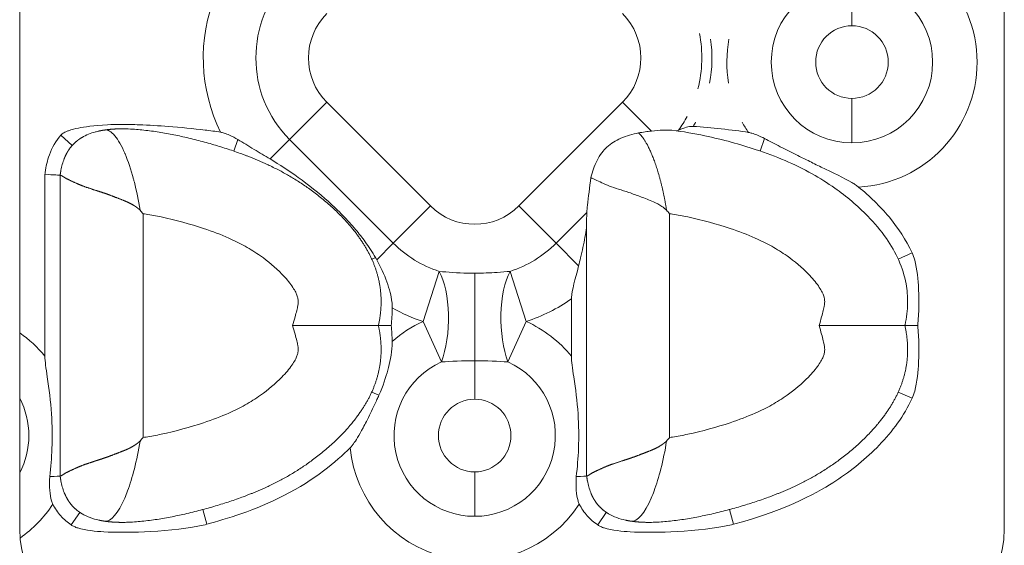
# Model space of a CAD drawing. Units: millimetres. Extents: x 0 to 705, y 0 to 527.
# Drawn here: x 546 to 594, y 255 to 280 of the extents above; entities that cross this region are included whole.
import ezdxf

# ---------------------------------------------------------------- set-up
doc = ezdxf.new("R2010")
doc.units = ezdxf.units.MM
doc.linetypes.add('Ciągła', pattern=[0])
doc.layers.add('Widoczne (ISO)', color=7, linetype='Ciągła', lineweight=50)
doc.layers.add('Widoczne wąskie (ISO)', color=7, linetype='Ciągła', lineweight=35)

msp = doc.modelspace()

# ---------------------------------------------------------------- linework, layer by layer
at = {"layer": 'Widoczne (ISO)', "lineweight": 0}
for p, q in [((546.35, 255.419), (546.35, 300.419)), ((593.85, 300.419), (593.85, 255.419)), ((582.751, 278.969), (582.751, 278.969)), ((590.249, 278.969), (590.249, 278.969)), ((582.725, 276.969), (582.725, 276.969)), ((590.275, 276.969), (590.275, 276.969)), ((583.96, 274.969), (583.96, 274.969)), ((589.04, 274.969), (589.04, 274.969)), ((547.568, 272.51), (547.568, 263.744)), ((548.302, 272.467), (548.302, 272.467)), ((548.302, 272.467), (548.302, 265.219)), ((573.702, 270.416), (573.702, 265.219)), ((572.968, 266.509), (572.968, 263.744)), ((548.302, 265.219), (548.302, 257.971)), ((573.702, 265.219), (573.702, 257.971)), ((548.302, 257.971), (548.302, 257.971)), ((573.702, 257.971), (573.702, 257.971))]:
    msp.add_line(p, q, dxfattribs=at)
for centre, start, end in [((551.35, 255.419), 180, 270), ((588.85, 255.419), 270, 0)]:
    msp.add_arc(centre, 5, start, end, dxfattribs=at)
msp.add_ellipse((575.716, 268.9), major_axis=(-5.77, 6.687), ratio=0.297, start_param=4.712342, end_param=4.737584, dxfattribs=at)
for points, degree, knots in [([(556.042, 274.538), (555.798, 274.58), (555.535, 274.615), (554.737, 274.712), (554.08, 274.772), (553.067, 274.85), (552.58, 274.88), (551.826, 274.909), (551.528, 274.916), (551.016, 274.914), (550.799, 274.909), (549.916, 274.867), (549.46, 274.795), (549.028, 274.707), (548.855, 274.665), (548.661, 274.596), (548.614, 274.577), (548.541, 274.543), (548.513, 274.528), (548.458, 274.496), (548.431, 274.478), (548.383, 274.44), (548.362, 274.42), (548.342, 274.398)], 3, [0.0000056, 0.0000056, 0.0000056, 0.0000056, 0.0744076, 0.0744076, 0.2448111, 0.2448111, 0.3845848, 0.3845848, 0.4741217, 0.4741217, 0.5398434, 0.5398434, 0.7420477, 0.7420477, 0.854064, 0.854064, 0.8889566, 0.8889566, 0.9111071, 0.9111071, 0.9340313, 0.9340313, 0.9545358, 0.9545358, 0.9545358, 0.9545358]), ([(549.356, 274.288), (549.557, 274.407), (549.779, 274.493), (550.06, 274.569), (550.116, 274.583), (550.173, 274.596)], 3, [0, 0, 0, 0, 0.07004487, 0.07004487, 0.08741642, 0.08741642, 0.08741642, 0.08741642]), ([(563.656, 265.219), (563.79, 265.834), (563.838, 266.43), (563.798, 267.006), (563.503, 268.305), (562.796, 269.481), (562.285, 270.105), (560.317, 272.088), (558.077, 273.263), (556.71, 273.697), (553.958, 274.597), (551.378, 274.711), (551.056, 274.71), (550.745, 274.69), (550.45, 274.646)], 5, [-12.051704, -12.051704, -12.051704, -12.051704, -12.051704, -12.051704, -9.166072, -9.166072, -9.166072, -5.327096, -5.327096, -5.327096, 4.440031, 4.440031, 4.440031, 5.865351, 5.865351, 5.865351, 5.865351, 5.865351, 5.865351]), ([(576.825, 274.595), (576.726, 274.584), (576.624, 274.571), (576.419, 274.541), (576.314, 274.524), (576.209, 274.504)], 3, [-0.06807622, -0.06807622, -0.06807622, -0.06807622, -0.034007, -0.034007, -0.00000035, -0.00000035, -0.00000035, -0.00000035]), ([(577.806, 274.633), (577.691, 274.647), (577.544, 274.647), (577.209, 274.632), (577.023, 274.617), (576.825, 274.595)], 3, [-0.1362824, -0.1362824, -0.1362824, -0.1362824, -0.0678136, -0.0678136, -0.000001, -0.000001, -0.000001, -0.000001]), ([(589.056, 265.219), (589.058, 265.229), (589.06, 265.238), (589.062, 265.248), (589.1, 265.427), (589.13, 265.604), (589.15, 265.779), (589.171, 265.958), (589.183, 266.135), (589.185, 266.31), (589.19, 266.625), (589.164, 266.932), (589.11, 267.231), (588.971, 268.007), (588.627, 268.75), (588.159, 269.419), (587.891, 269.803), (587.586, 270.162), (587.264, 270.493), (586.77, 271.001), (586.234, 271.449), (585.676, 271.843), (585.321, 272.094), (584.956, 272.323), (584.582, 272.533), (583.732, 273.008), (582.835, 273.381), (581.878, 273.698), (581.099, 273.957), (580.28, 274.183), (579.403, 274.368), (578.894, 274.476), (578.366, 274.57), (577.806, 274.633)], 3, [-12.051704, -12.051704, -12.051704, -12.051704, -12.024011, -12.024011, -12.024011, -11.521864, -11.521864, -11.521864, -11.007669, -11.007669, -11.007669, -10.08072, -10.08072, -10.08072, -7.680882, -7.680882, -7.680882, -6.304323, -6.304323, -6.304323, -4.191951, -4.191951, -4.191951, -2.849721, -2.849721, -2.849721, 0.201123, 0.201123, 0.201123, 2.685632, 2.685632, 2.685632, 4.124413, 4.124413, 4.124413, 4.124413]), ([(578.022, 274.607), (578.039, 274.605), (578.056, 274.606), (578.093, 274.616), (578.113, 274.624), (578.133, 274.636)], 3, [-0.03061191, -0.03061191, -0.03061191, -0.03061191, -0.01542979, -0.01542979, -0.00000149, -0.00000149, -0.00000149, -0.00000149]), ([(578.839, 274.821), (578.825, 274.822), (578.811, 274.822), (578.776, 274.823), (578.755, 274.822), (578.637, 274.812), (578.534, 274.786), (578.369, 274.735), (578.301, 274.711), (578.198, 274.669), (578.159, 274.651), (578.133, 274.636)], 3, [-0.08930943, -0.08930943, -0.08930943, -0.08930943, -0.08459837, -0.08459837, -0.07758541, -0.07758541, -0.04477696, -0.04477696, -0.01998853, -0.01998853, -0.0000022, -0.0000022, -0.0000022, -0.0000022]), ([(581.509, 274.526), (581.128, 274.594), (580.666, 274.651), (579.755, 274.746), (579.28, 274.788), (578.839, 274.821)], 3, [0, 0, 0, 0, 0.116081, 0.116081, 0.2228298, 0.2228298, 0.2228298, 0.2228298]), ([(548.342, 274.398), (548.096, 274.124), (547.908, 273.797), (547.78, 273.444), (547.683, 273.176), (547.618, 272.893), (547.58, 272.604), (547.576, 272.573), (547.572, 272.541), (547.568, 272.51)], 3, [0, 0, 0, 0, 1.864324, 1.864324, 1.864324, 3.27851, 3.27851, 3.27851, 3.432136, 3.432136, 3.432136, 3.432136]), ([(549.356, 274.288), (549.273, 274.239), (549.193, 274.185), (549.116, 274.127), (548.916, 273.955), (548.746, 273.749), (548.65, 273.603), (548.567, 273.442), (548.498, 273.267)], 5, [7.048109, 7.048109, 7.048109, 7.048109, 7.048109, 7.048109, 7.576046, 7.576046, 7.576046, 8.502829, 8.502829, 8.502829, 8.502829, 8.502829, 8.502829]), ([(556.042, 274.538), (556.067, 274.533), (556.091, 274.529), (556.146, 274.516), (556.177, 274.508), (556.3, 274.472), (556.389, 274.436), (556.609, 274.336), (556.746, 274.261), (556.87, 274.188)], 3, [0.00000053, 0.00000053, 0.00000053, 0.00000053, 0.00736771, 0.00736771, 0.01701356, 0.01701356, 0.04573235, 0.04573235, 0.09008017, 0.09008017, 0.09008017, 0.09008017]), ([(556.87, 274.188), (557.128, 274.037), (557.368, 273.891), (557.924, 273.555), (558.176, 273.403), (558.43, 273.25)], 3, [0, 0, 0, 0, 0.0899834, 0.0899834, 0.1678701, 0.1678701, 0.1678701, 0.1678701]), ([(576.209, 274.503), (575.922, 274.449), (575.626, 274.371), (575.103, 274.141), (574.878, 274), (574.511, 273.659), (574.345, 273.455), (574.067, 272.916), (573.975, 272.635), (573.905, 272.36)], 3, [-0.420319, -0.420319, -0.420319, -0.420319, -0.2938836, -0.2938836, -0.1832807, -0.1832807, -0.0886737, -0.0886737, -0.000001, -0.000001, -0.000001, -0.000001]), ([(581.509, 274.526), (581.564, 274.516), (581.618, 274.503), (581.754, 274.465), (581.834, 274.437), (582.038, 274.356), (582.167, 274.294), (582.286, 274.233)], 3, [0.00000731, 0.00000731, 0.00000731, 0.00000731, 0.01681541, 0.01681541, 0.04225062, 0.04225062, 0.08312109, 0.08312109, 0.08312109, 0.08312109]), ([(586.5, 272.111), (586.136, 272.325), (585.565, 272.593), (584.805, 272.962), (584.595, 273.063), (584.193, 273.261), (584.01, 273.352), (583.56, 273.577), (583.31, 273.705), (582.773, 273.981), (582.509, 274.119), (582.286, 274.233)], 3, [-0.4135418, -0.4135418, -0.4135418, -0.4135418, -0.2619636, -0.2619636, -0.2018177, -0.2018177, -0.1494715, -0.1494715, -0.0753854, -0.0753854, -0.0000002, -0.0000002, -0.0000002, -0.0000002]), ([(558.43, 273.25), (558.893, 272.97), (559.345, 272.675), (560.292, 271.997), (560.782, 271.609), (561.487, 270.977), (561.721, 270.754), (562.158, 270.306), (562.36, 270.082), (562.716, 269.658), (562.871, 269.461), (563.196, 269.012), (563.361, 268.76), (563.514, 268.5)], 3, [0.0000095, 0.0000095, 0.0000095, 0.0000095, 0.1632079, 0.1632079, 0.3513976, 0.3513976, 0.4486356, 0.4486356, 0.5397577, 0.5397577, 0.6156968, 0.6156968, 0.707427, 0.707427, 0.707427, 0.707427]), ([(548.303, 272.467), (548.303, 272.466), (548.303, 272.466), (548.303, 272.465), (548.305, 272.465), (548.308, 272.465), (548.31, 272.465), (548.316, 272.465), (548.325, 272.464), (548.333, 272.462), (548.367, 272.45), (548.42, 272.419), (548.47, 272.38), (548.628, 272.281), (548.853, 272.189), (549.014, 272.103), (549.383, 271.944), (549.835, 271.792), (550.082, 271.719), (550.4, 271.62), (550.736, 271.494), (550.794, 271.472), (550.969, 271.404), (551.15, 271.334), (551.273, 271.288), (551.481, 271.207), (551.689, 271.107), (551.772, 271.063), (551.877, 271.001), (551.979, 270.929), (552.002, 270.912), (552.036, 270.885), (552.069, 270.857), (552.08, 270.848), (552.099, 270.831), (552.117, 270.814), (552.125, 270.807), (552.135, 270.797), (552.145, 270.786), (552.149, 270.786), (552.153, 270.784), (552.156, 270.782)], 5, [0.000186, 0.000186, 0.000186, 0.000186, 0.000186, 0.000186, 0.197699, 0.197699, 0.197699, 0.395397, 0.395397, 0.395397, 0.790794, 0.790794, 0.790794, 2.059367, 2.059367, 2.059367, 4.223602, 4.223602, 4.223602, 6.409877, 6.409877, 6.409877, 6.86021, 6.86021, 6.86021, 7.758041, 7.758041, 7.758041, 8.349934, 8.349934, 8.349934, 8.524747, 8.524747, 8.524747, 8.612153, 8.612153, 8.612153, 8.675416, 8.675416, 8.675416, 8.699393, 8.699393, 8.699393, 8.699393, 8.699393, 8.699393]), ([(573.71, 270.673), (573.718, 270.784), (573.729, 270.905), (573.784, 271.411), (573.847, 271.871), (573.905, 272.36)], 3, [-0.41026, -0.41026, -0.41026, -0.41026, -0.3655813, -0.3655813, -0.2186656, -0.2186656, -0.2186656, -0.2186656]), ([(573.905, 272.36), (573.966, 272.322), (574.039, 272.285), (574.124, 272.246), (574.304, 272.161), (574.531, 272.049), (574.802, 271.946), (575.075, 271.843), (575.393, 271.749), (575.743, 271.633), (575.925, 271.572), (576.114, 271.503), (576.312, 271.426), (576.508, 271.35), (576.715, 271.277), (576.924, 271.184), (577.062, 271.122), (577.2, 271.051), (577.332, 270.961), (577.371, 270.934), (577.41, 270.906), (577.447, 270.876), (577.466, 270.861), (577.484, 270.845), (577.502, 270.829), (577.515, 270.817), (577.527, 270.805), (577.539, 270.792), (577.544, 270.787), (577.551, 270.785), (577.556, 270.782)], 3, [1.691223, 1.691223, 1.691223, 1.691223, 2.499192, 2.499192, 2.499192, 4.223602, 4.223602, 4.223602, 5.960196, 5.960196, 5.960196, 6.86021, 6.86021, 6.86021, 7.758041, 7.758041, 7.758041, 8.349934, 8.349934, 8.349934, 8.524747, 8.524747, 8.524747, 8.612153, 8.612153, 8.612153, 8.675416, 8.675416, 8.675416, 8.69938, 8.69938, 8.69938, 8.69938]), ([(586.822, 271.892), (586.801, 271.909), (586.78, 271.926), (586.727, 271.965), (586.696, 271.987), (586.611, 272.044), (586.555, 272.078), (586.5, 272.111)], 3, [-0.03874276, -0.03874276, -0.03874276, -0.03874276, -0.0305762, -0.0305762, -0.01928733, -0.01928733, -0.00000099, -0.00000099, -0.00000099, -0.00000099]), ([(589.403, 268.723), (589.119, 269.349), (588.73, 269.929), (587.85, 270.978), (587.347, 271.462), (586.822, 271.892)], 3, [0, 0, 0, 0, 0.2062487, 0.2062487, 0.410358, 0.410358, 0.410358, 0.410358]), ([(552.302, 270.613), (552.3, 270.616), (552.297, 270.619), (552.273, 270.648), (552.251, 270.673), (552.205, 270.726), (552.181, 270.754), (552.156, 270.782)], 3, [-0.02231765, -0.02231765, -0.02231765, -0.02231765, -0.02109487, -0.02109487, -0.01117054, -0.01117054, -0.00002574, -0.00002574, -0.00002574, -0.00002574]), ([(573.314, 268.106), (573.344, 268.231), (573.375, 268.355), (573.487, 268.826), (573.563, 269.16), (573.648, 269.632), (573.672, 269.784), (573.696, 270.021), (573.702, 270.108), (573.702, 270.192)], 3, [0.179646, 0.179646, 0.179646, 0.179646, 0.2182044, 0.2182044, 0.3273066, 0.3273066, 0.3818576, 0.3818576, 0.4152448, 0.4152448, 0.4152448, 0.4152448]), ([(563.574, 268.394), (563.564, 268.412), (563.554, 268.43), (563.534, 268.465), (563.524, 268.483), (563.514, 268.5)], 3, [-0.01230911, -0.01230911, -0.01230911, -0.01230911, -0.00615787, -0.00615787, 0, 0, 0, 0]), ([(564.325, 266.07), (564.326, 266.113), (564.326, 266.156), (564.321, 266.255), (564.316, 266.31), (564.275, 266.649), (564.188, 266.977), (563.931, 267.688), (563.765, 268.052), (563.574, 268.394)], 3, [-0.2721738, -0.2721738, -0.2721738, -0.2721738, -0.2550163, -0.2550163, -0.2331096, -0.2331096, -0.1189443, -0.1189443, -0.0000088, -0.0000088, -0.0000088, -0.0000088]), ([(589.403, 268.723), (589.454, 268.611), (589.494, 268.494), (589.646, 267.943), (589.693, 267.395), (589.728, 266.712), (589.732, 266.412), (589.72, 265.819), (589.703, 265.513), (589.675, 265.219)], 3, [-0.3249748, -0.3249748, -0.3249748, -0.3249748, -0.2932039, -0.2932039, -0.1766154, -0.1766154, -0.0887652, -0.0887652, -0.000001, -0.000001, -0.000001, -0.000001]), ([(572.968, 266.509), (572.968, 266.53), (572.969, 266.552), (572.988, 266.929), (573.151, 267.441), (573.314, 268.106)], 3, [-1.8628261, -1.8628261, -1.8628261, -1.8628261, -1.8487197, -1.8487197, -1.6241107, -1.6241107, -1.6241107, -1.6241107]), ([(564.325, 266.07), (564.322, 265.926), (564.316, 265.781), (564.299, 265.498), (564.289, 265.358), (564.275, 265.219)], 3, [-0.08496997, -0.08496997, -0.08496997, -0.08496997, -0.04182386, -0.04182386, -0.00000154, -0.00000154, -0.00000154, -0.00000154]), ([(563.656, 265.219), (563.79, 264.604), (563.838, 264.008), (563.798, 263.431), (563.503, 262.133), (562.796, 260.956), (562.285, 260.332), (560.317, 258.349), (558.077, 257.175), (556.71, 256.74), (553.958, 255.84), (551.378, 255.726), (551.056, 255.727), (550.745, 255.748), (550.45, 255.791)], 5, [-12.051704, -12.051704, -12.051704, -12.051704, -12.051704, -12.051704, -9.166072, -9.166072, -9.166072, -5.327096, -5.327096, -5.327096, 4.440031, 4.440031, 4.440031, 5.86538, 5.86538, 5.86538, 5.86538, 5.86538, 5.86538]), ([(559.516, 265.219), (559.52, 265.219), (559.523, 265.219), (560.028, 265.219), (560.525, 265.219), (561.461, 265.219), (561.894, 265.219), (562.67, 265.219), (562.998, 265.219), (563.373, 265.219), (563.478, 265.219), (563.62, 265.219), (563.656, 265.219), (563.656, 265.219)], 3, [-0.6409202, -0.6409202, -0.6409202, -0.6409202, -0.6398813, -0.6398813, -0.4898391, -0.4898391, -0.3410027, -0.3410027, -0.1832835, -0.1832835, -0.0915348, -0.0915348, 0, 0, 0, 0]), ([(564.275, 265.219), (564.187, 265.219), (564.103, 265.219), (563.953, 265.219), (563.887, 265.219), (563.775, 265.219), (563.731, 265.219), (563.671, 265.219), (563.656, 265.219), (563.656, 265.219)], 3, [0.0000003, 0.0000003, 0.0000003, 0.0000003, 0.0290229, 0.0290229, 0.0582143, 0.0582143, 0.0881986, 0.0881986, 0.1182517, 0.1182517, 0.1182517, 0.1182517]), ([(564.323, 264.458), (564.319, 264.587), (564.313, 264.716), (564.297, 264.969), (564.287, 265.095), (564.275, 265.219)], 3, [-0.0760036, -0.0760036, -0.0760036, -0.0760036, -0.03740914, -0.03740914, -0.00000145, -0.00000145, -0.00000145, -0.00000145]), ([(589.056, 265.219), (589.19, 264.604), (589.238, 264.008), (589.198, 263.431), (588.903, 262.133), (588.196, 260.956), (587.685, 260.332), (585.717, 258.349), (583.477, 257.175), (582.11, 256.74), (579.358, 255.84), (576.778, 255.726), (576.456, 255.727), (576.145, 255.748), (575.85, 255.791)], 5, [-12.051704, -12.051704, -12.051704, -12.051704, -12.051704, -12.051704, -9.166072, -9.166072, -9.166072, -5.327096, -5.327096, -5.327096, 4.440031, 4.440031, 4.440031, 5.86538, 5.86538, 5.86538, 5.86538, 5.86538, 5.86538]), ([(584.916, 265.219), (584.92, 265.219), (584.923, 265.219), (585.428, 265.219), (585.925, 265.219), (586.861, 265.219), (587.294, 265.219), (588.07, 265.219), (588.398, 265.219), (588.773, 265.219), (588.878, 265.219), (589.02, 265.219), (589.056, 265.219), (589.056, 265.219)], 3, [-0.6409202, -0.6409202, -0.6409202, -0.6409202, -0.6398813, -0.6398813, -0.4898391, -0.4898391, -0.3410027, -0.3410027, -0.1832835, -0.1832835, -0.0915348, -0.0915348, 0, 0, 0, 0]), ([(589.675, 265.219), (589.587, 265.219), (589.503, 265.219), (589.353, 265.219), (589.287, 265.219), (589.175, 265.219), (589.131, 265.219), (589.071, 265.219), (589.056, 265.219), (589.056, 265.219)], 3, [-0.1182031, -0.1182031, -0.1182031, -0.1182031, -0.0891931, -0.0891931, -0.060013, -0.060013, -0.0300414, -0.0300414, 0, 0, 0, 0]), ([(589.403, 261.714), (589.454, 261.827), (589.494, 261.943), (589.646, 262.495), (589.693, 263.042), (589.728, 263.726), (589.732, 264.025), (589.72, 264.619), (589.703, 264.924), (589.675, 265.219)], 3, [-0.3249748, -0.3249748, -0.3249748, -0.3249748, -0.2932039, -0.2932039, -0.1766153, -0.1766153, -0.0887652, -0.0887652, -0.0000012, -0.0000012, -0.0000012, -0.0000012]), ([(564.323, 264.458), (564.325, 264.391), (564.324, 264.324), (564.3, 263.853), (564.192, 263.392), (564.016, 262.742), (563.877, 262.304), (563.68, 261.861)], 3, [-0.3045498, -0.3045498, -0.3045498, -0.3045498, -0.2819405, -0.2819405, -0.1452278, -0.1452278, 0, 0, 0, 0]), ([(547.568, 263.744), (547.568, 263.485), (547.618, 263.172), (547.772, 262.142), (547.844, 261.593), (547.921, 260.413), (547.93, 259.869), (547.89, 258.837), (547.854, 258.405), (547.799, 257.941)], 3, [3.0473724, 3.0473724, 3.0473724, 3.0473724, 3.2199002, 3.2199002, 3.4653984, 3.4653984, 3.6814589, 3.6814589, 3.8552654, 3.8552654, 3.8552654, 3.8552654]), ([(572.968, 263.744), (572.968, 263.485), (573.018, 263.172), (573.172, 262.142), (573.244, 261.593), (573.321, 260.413), (573.33, 259.869), (573.29, 258.837), (573.254, 258.405), (573.199, 257.941)], 3, [3.0473724, 3.0473724, 3.0473724, 3.0473724, 3.2199002, 3.2199002, 3.4653984, 3.4653984, 3.6814589, 3.6814589, 3.8552654, 3.8552654, 3.8552654, 3.8552654]), ([(562.293, 259.334), (562.302, 259.343), (562.312, 259.353), (562.332, 259.374), (562.342, 259.385), (562.386, 259.435), (562.417, 259.475), (562.568, 259.678), (562.709, 259.913), (562.967, 260.395), (563.021, 260.499), (563.204, 260.854), (563.342, 261.133), (563.51, 261.487), (563.548, 261.569), (563.618, 261.721), (563.649, 261.791), (563.68, 261.861)], 3, [0, 0, 0, 0, 0.0039825, 0.0039825, 0.0086919, 0.0086919, 0.0237681, 0.0237681, 0.0848222, 0.0848222, 0.1008636, 0.1008636, 0.141214, 0.141214, 0.1533511, 0.1533511, 0.1636256, 0.1636256, 0.1636256, 0.1636256]), ([(589.403, 261.714), (589.021, 260.875), (588.451, 260.115), (587.191, 258.813), (586.477, 258.232), (585.026, 257.282), (583.491, 256.372), (580.782, 255.646)], 3, [0, 0, 0, 0, 0.2766217, 0.2766217, 0.5445613, 0.5445613, 0.7919076, 0.7919076, 0.7919076, 0.7919076]), ([(548.303, 257.971), (548.303, 257.971), (548.303, 257.971), (548.303, 257.973), (548.305, 257.973), (548.308, 257.973), (548.31, 257.973), (548.316, 257.973), (548.325, 257.974), (548.333, 257.976), (548.367, 257.987), (548.42, 258.019), (548.47, 258.057), (548.628, 258.156), (548.853, 258.249), (549.014, 258.335), (549.383, 258.494), (549.835, 258.645), (550.082, 258.718), (550.4, 258.818), (550.736, 258.943), (550.794, 258.965), (550.969, 259.034), (551.15, 259.103), (551.273, 259.149), (551.481, 259.23), (551.689, 259.33), (551.772, 259.374), (551.877, 259.437), (551.979, 259.509), (552.002, 259.526), (552.036, 259.552), (552.069, 259.58), (552.08, 259.589), (552.099, 259.606), (552.117, 259.623), (552.125, 259.63), (552.135, 259.641), (552.145, 259.651), (552.149, 259.652), (552.153, 259.654), (552.156, 259.656)], 5, [0.000186, 0.000186, 0.000186, 0.000186, 0.000186, 0.000186, 0.197698, 0.197698, 0.197698, 0.395397, 0.395397, 0.395397, 0.790793, 0.790793, 0.790793, 2.059366, 2.059366, 2.059366, 4.223602, 4.223602, 4.223602, 6.409868, 6.409868, 6.409868, 6.860197, 6.860197, 6.860197, 7.758043, 7.758043, 7.758043, 8.349921, 8.349921, 8.349921, 8.524729, 8.524729, 8.524729, 8.612133, 8.612133, 8.612133, 8.675394, 8.675394, 8.675394, 8.699251, 8.699251, 8.699251, 8.699251, 8.699251, 8.699251]), ([(552.302, 259.824), (552.3, 259.821), (552.297, 259.818), (552.273, 259.79), (552.251, 259.765), (552.205, 259.712), (552.181, 259.684), (552.156, 259.656)], 3, [-0.02231767, -0.02231767, -0.02231767, -0.02231767, -0.02109489, -0.02109489, -0.01117056, -0.01117056, -0.00002379, -0.00002379, -0.00002379, -0.00002379]), ([(573.703, 257.971), (573.703, 257.971), (573.703, 257.971), (573.703, 257.973), (573.705, 257.973), (573.708, 257.973), (573.71, 257.973), (573.716, 257.973), (573.725, 257.974), (573.733, 257.976), (573.767, 257.987), (573.82, 258.019), (573.87, 258.057), (574.028, 258.156), (574.253, 258.249), (574.414, 258.335), (574.783, 258.494), (575.235, 258.645), (575.482, 258.718), (575.8, 258.818), (576.136, 258.943), (576.194, 258.965), (576.369, 259.034), (576.55, 259.103), (576.673, 259.149), (576.881, 259.23), (577.089, 259.33), (577.172, 259.374), (577.277, 259.437), (577.379, 259.509), (577.402, 259.526), (577.436, 259.552), (577.469, 259.58), (577.48, 259.589), (577.499, 259.606), (577.517, 259.623), (577.525, 259.63), (577.535, 259.641), (577.545, 259.651), (577.549, 259.652), (577.553, 259.654), (577.556, 259.656)], 5, [0.000186, 0.000186, 0.000186, 0.000186, 0.000186, 0.000186, 0.197698, 0.197698, 0.197698, 0.395397, 0.395397, 0.395397, 0.790793, 0.790793, 0.790793, 2.059366, 2.059366, 2.059366, 4.223602, 4.223602, 4.223602, 6.409868, 6.409868, 6.409868, 6.860197, 6.860197, 6.860197, 7.758043, 7.758043, 7.758043, 8.349921, 8.349921, 8.349921, 8.524729, 8.524729, 8.524729, 8.612133, 8.612133, 8.612133, 8.675394, 8.675394, 8.675394, 8.699251, 8.699251, 8.699251, 8.699251, 8.699251, 8.699251]), ([(577.702, 259.824), (577.7, 259.821), (577.697, 259.818), (577.673, 259.79), (577.651, 259.765), (577.605, 259.712), (577.581, 259.684), (577.556, 259.656)], 3, [-0.02231767, -0.02231767, -0.02231767, -0.02231767, -0.02109489, -0.02109489, -0.01117056, -0.01117056, -0.00002379, -0.00002379, -0.00002379, -0.00002379]), ([(562.293, 259.334), (561.612, 258.652), (560.593, 257.793), (557.703, 256.313), (556.309, 255.894), (555.382, 255.646)], 3, [0.0000092, 0.0000092, 0.0000092, 0.0000092, 0.2890592, 0.2890592, 0.5582867, 0.5582867, 0.5582867, 0.5582867]), ([(547.948, 256.61), (547.921, 256.661), (547.901, 256.713), (547.839, 256.911), (547.815, 257.084), (547.788, 257.49), (547.79, 257.722), (547.799, 257.941)], 3, [-0.145599, -0.145599, -0.145599, -0.145599, -0.1238052, -0.1238052, -0.0658225, -0.0658225, 0, 0, 0, 0]), ([(573.348, 256.61), (573.321, 256.661), (573.301, 256.713), (573.239, 256.911), (573.215, 257.084), (573.188, 257.49), (573.19, 257.722), (573.199, 257.941)], 3, [-0.145599, -0.145599, -0.145599, -0.145599, -0.1238052, -0.1238052, -0.0658225, -0.0658225, 0, 0, 0, 0]), ([(549.357, 256.149), (549.273, 256.199), (549.193, 256.252), (549.116, 256.31), (548.916, 256.482), (548.746, 256.689), (548.65, 256.835), (548.567, 256.996), (548.497, 257.171)], 5, [7.047644, 7.047644, 7.047644, 7.047644, 7.047644, 7.047644, 7.576046, 7.576046, 7.576046, 8.503483, 8.503483, 8.503483, 8.503483, 8.503483, 8.503483]), ([(574.757, 256.149), (574.673, 256.199), (574.593, 256.252), (574.516, 256.31), (574.316, 256.482), (574.146, 256.689), (574.05, 256.835), (573.967, 256.996), (573.897, 257.171)], 5, [7.047644, 7.047644, 7.047644, 7.047644, 7.047644, 7.047644, 7.576046, 7.576046, 7.576046, 8.503483, 8.503483, 8.503483, 8.503483, 8.503483, 8.503483]), ([(548.838, 255.609), (548.65, 255.736), (548.482, 255.883), (548.181, 256.221), (548.053, 256.408), (547.948, 256.61)], 3, [0, 0, 0, 0, 0.06779, 0.06779, 0.1361861, 0.1361861, 0.1361861, 0.1361861]), ([(574.238, 255.609), (574.05, 255.736), (573.882, 255.883), (573.581, 256.221), (573.453, 256.408), (573.348, 256.61)], 3, [0, 0, 0, 0, 0.06779, 0.06779, 0.1361861, 0.1361861, 0.1361861, 0.1361861]), ([(555.382, 255.646), (555.15, 255.583), (554.915, 255.536), (553.863, 255.363), (552.809, 255.295), (551.543, 255.251), (550.951, 255.247), (550.04, 255.3), (549.522, 255.347), (549.094, 255.483), (549.034, 255.505), (548.928, 255.554), (548.882, 255.58), (548.838, 255.609)], 3, [0.0000003, 0.0000003, 0.0000003, 0.0000003, 0.0722409, 0.0722409, 0.3229611, 0.3229611, 0.5100259, 0.5100259, 0.6358968, 0.6358968, 0.6563441, 0.6563441, 0.6735834, 0.6735834, 0.6735834, 0.6735834]), ([(580.782, 255.646), (580.55, 255.583), (580.315, 255.536), (579.263, 255.363), (578.209, 255.295), (576.943, 255.251), (576.351, 255.247), (575.44, 255.3), (574.922, 255.347), (574.494, 255.483), (574.434, 255.505), (574.328, 255.554), (574.282, 255.58), (574.238, 255.609)], 3, [0.0000003, 0.0000003, 0.0000003, 0.0000003, 0.0722409, 0.0722409, 0.3229611, 0.3229611, 0.5100259, 0.5100259, 0.6358968, 0.6358968, 0.6563441, 0.6563441, 0.6735834, 0.6735834, 0.6735834, 0.6735834])]:
    msp.add_open_spline(points, degree=degree, knots=knots, dxfattribs=at)
for points, degree in [([(550.45, 274.646), (550.393, 274.638), (550.337, 274.629), (550.282, 274.618), (550.227, 274.608), (550.173, 274.596)], 5), ([(550.449, 274.646), (550.449, 274.646), (550.449, 274.646), (550.449, 274.646)], 3), ([(548.34, 272.708), (548.375, 272.898), (548.426, 273.087), (548.498, 273.267)], 3), ([(548.34, 272.708), (548.331, 272.661), (548.323, 272.614), (548.315, 272.565), (548.309, 272.516), (548.302, 272.467)], 5), ([(547.568, 272.51), (547.986, 272.486), (548.302, 272.467), (548.302, 272.467)], 3), ([(573.71, 270.673), (573.705, 270.591), (573.702, 270.505), (573.702, 270.416)], 3), ([(547.799, 257.941), (548.104, 257.958), (548.302, 257.971), (548.302, 257.971)], 3), ([(548.34, 257.73), (548.331, 257.776), (548.323, 257.824), (548.315, 257.872), (548.309, 257.921), (548.302, 257.971)], 5), ([(573.199, 257.941), (573.504, 257.958), (573.702, 257.971), (573.702, 257.971)], 3), ([(573.74, 257.73), (573.731, 257.776), (573.723, 257.824), (573.715, 257.872), (573.709, 257.921), (573.702, 257.971)], 5), ([(548.497, 257.171), (548.426, 257.351), (548.375, 257.54), (548.34, 257.73)], 3), ([(573.897, 257.171), (573.826, 257.351), (573.775, 257.54), (573.74, 257.73)], 3), ([(550.172, 255.842), (549.889, 255.904), (549.607, 256.002), (549.357, 256.149)], 3), ([(575.572, 255.842), (575.289, 255.904), (575.007, 256.002), (574.757, 256.149)], 3), ([(550.45, 255.791), (550.393, 255.8), (550.337, 255.809), (550.281, 255.819), (550.227, 255.83), (550.172, 255.842)], 5), ([(575.85, 255.791), (575.793, 255.8), (575.737, 255.809), (575.681, 255.819), (575.627, 255.83), (575.572, 255.842)], 5)]:
    msp.add_open_spline(points, degree=degree, dxfattribs=at)
at = {"layer": 'Widoczne wąskie (ISO)', "lineweight": 0}
for p, q in [((586.5, 279.669), (586.5, 281.812)), ((561.166, 275.986), (559.371, 274.192)), ((566.166, 270.986), (561.166, 275.986)), ((575.434, 275.986), (570.434, 270.986)), ((575.434, 275.986), (576.825, 274.595)), ((586.5, 276.168), (586.5, 274.026)), ((583.5, 275.438), (583.5, 275.438)), ((589.5, 275.438), (589.5, 275.438)), ((548.342, 274.398), (548.888, 273.907)), ((556.87, 274.188), (556.679, 273.63)), ((559.371, 274.192), (558.43, 273.25)), ((564.371, 269.192), (559.371, 274.192)), ((582.286, 274.233), (582.079, 273.63)), ((566.166, 270.986), (564.371, 269.192)), ((572.229, 269.192), (570.434, 270.986)), ((552.302, 270.613), (552.302, 259.824)), ((573.71, 270.673), (572.229, 269.192)), ((577.702, 270.613), (577.702, 259.824)), ((564.371, 269.192), (563.574, 268.394)), ((572.229, 269.192), (573.314, 268.106)), ((563.514, 268.5), (563.335, 268.419)), ((589.403, 268.723), (588.735, 268.419)), ((566.593, 267.833), (565.813, 265.418)), ((570.007, 267.833), (570.787, 265.418)), ((566.696, 263.466), (565.813, 265.418)), ((569.904, 263.466), (570.787, 265.418)), ((568.3, 261.669), (568.3, 263.528)), ((563.68, 261.861), (563.335, 262.018)), ((589.403, 261.714), (588.735, 262.018)), ((568.3, 258.168), (568.3, 256.026)), ((548.838, 255.609), (549.248, 256.218)), ((555.382, 255.646), (555.192, 256.355)), ((574.238, 255.609), (574.648, 256.218)), ((580.782, 255.646), (580.592, 256.355))]:
    msp.add_line(p, q, dxfattribs=at)
for centre, radius, start, end in [((586.5, 277.919), 6.035, 273.0612, 86.9389), ((563.3, 278.12), 5.556, 135, 225), ((586.5, 277.919), 3.893, 90, 270), ((586.5, 277.919), 3.893, 270, 90), ((563.3, 278.12), 8.094, 157.9296, 206.2731), ((563.3, 278.12), 3.018, 135, 225), ((573.3, 278.12), 3.018, 315, 45), ((573.3, 278.12), 5.958, 345.546, 11.4637), ((586.5, 277.919), 1.75, 90, 270), ((586.5, 277.919), 1.75, 270, 90), ((573.3, 278.12), 6.448, 349.1493, 8.1206), ((586.5, 277.919), 6.035, 169.3801, 189.6555), ((573.3, 278.12), 5.958, 324.2094, 331.7931), ((573.3, 278.12), 6.448, 329.2218, 331.3713), ((586.5, 277.919), 6.035, 208.5858, 214.2069), ((568.3, 273.12), 3.018, 225, 315), ((568.3, 273.12), 5.556, 225, 252.1075), ((568.3, 273.12), 5.556, 287.8925, 315), ((568.3, 273.12), 8.094, 287.8925, 305.2251), ((568.3, 273.12), 8.094, 240.5877, 252.1075), ((568.3, 259.919), 6.035, 114.3315, 131.2238), ((568.3, 259.919), 6.035, 39.3299, 65.6685), ((542.9, 259.919), 6.035, 39.3299, 55.1356), ((568.3, 259.919), 3.893, 114.3315, 270), ((568.3, 259.919), 3.893, 270, 65.6685), ((542.9, 259.919), 3.893, 332.4036, 27.5964), ((568.3, 259.919), 1.75, 90, 270), ((568.3, 259.919), 1.75, 270, 90), ((568.3, 259.919), 6.035, 185.5619, 326.758), ((542.9, 259.919), 6.035, 305.0876, 326.758)]:
    msp.add_arc(centre, radius, start, end, dxfattribs=at)
for centre, major_axis, ratio, start_param, end_param in [((565.813, 265.418), (-0.082, -2.999), 0.407089, 0.873182, 2.518061), ((568.3, 265.386), (0, -3), 0.00001, 3.808184, 5.380525), ((570.787, 265.418), (0.082, -2.999), 0.407089, 3.765125, 5.410003)]:
    msp.add_ellipse(centre, major_axis=major_axis, ratio=ratio, start_param=start_param, end_param=end_param, dxfattribs=at)
for points, knots in [([(550.45, 274.646), (550.605, 274.669), (550.772, 274.568), (550.939, 274.368), (551.102, 274.174), (551.265, 273.887), (551.419, 273.53), (551.423, 273.519), (551.427, 273.509), (551.432, 273.499), (551.579, 273.15), (551.718, 272.736), (551.842, 272.277), (551.855, 272.227), (551.868, 272.176), (551.881, 272.125), (551.988, 271.707), (552.082, 271.254), (552.156, 270.782)], [0.000074, 0.000074, 0.000074, 0.000074, 2.561772, 2.561772, 2.561772, 5.052943, 5.052943, 5.052943, 5.123469, 5.123469, 5.123469, 7.529734, 7.529734, 7.529734, 7.791743, 7.791743, 7.791743, 9.935967, 9.935967, 9.935967, 9.935967]), ([(559.516, 265.219), (559.557, 265.361), (559.597, 265.502), (559.635, 265.637), (559.665, 265.747), (559.694, 265.854), (559.717, 265.945), (559.73, 265.995), (559.741, 266.041), (559.748, 266.073), (559.749, 266.077), (559.75, 266.08), (559.75, 266.084), (559.763, 266.145), (559.772, 266.198), (559.777, 266.245), (559.783, 266.291), (559.785, 266.332), (559.786, 266.367), (559.787, 266.429), (559.782, 266.475), (559.774, 266.522), (559.765, 266.569), (559.752, 266.619), (559.727, 266.684), (559.707, 266.738), (559.677, 266.803), (559.636, 266.879), (559.595, 266.954), (559.542, 267.039), (559.479, 267.129), (559.354, 267.309), (559.187, 267.509), (558.997, 267.704), (558.692, 268.017), (558.333, 268.318), (557.967, 268.577), (557.727, 268.747), (557.482, 268.9), (557.229, 269.042), (556.976, 269.184), (556.713, 269.314), (556.433, 269.438), (556.06, 269.603), (555.654, 269.757), (555.218, 269.902), (554.583, 270.113), (553.884, 270.305), (553.175, 270.455), (552.932, 270.506), (552.688, 270.552), (552.449, 270.591), (552.4, 270.599), (552.351, 270.606), (552.302, 270.613)], [19.096656, 19.096656, 19.096656, 19.096656, 19.697487, 19.697487, 19.697487, 20.185812, 20.185812, 20.185812, 20.455041, 20.455041, 20.455041, 20.488698, 20.488698, 20.488698, 21.018781, 21.018781, 21.018781, 21.548864, 21.548864, 21.548864, 22.487233, 22.487233, 22.487233, 23.425601, 23.425601, 23.425601, 24.212632, 24.212632, 24.212632, 24.999663, 24.999663, 24.999663, 26.562221, 26.562221, 26.562221, 29.07598, 29.07598, 29.07598, 30.720295, 30.720295, 30.720295, 32.36461, 32.36461, 32.36461, 34.555375, 34.555375, 34.555375, 37.74192, 37.74192, 37.74192, 38.833934, 38.833934, 38.833934, 39.056907, 39.056907, 39.056907, 39.056907]), ([(584.916, 265.219), (584.957, 265.361), (584.997, 265.502), (585.035, 265.637), (585.065, 265.747), (585.094, 265.854), (585.117, 265.945), (585.13, 265.995), (585.141, 266.041), (585.148, 266.073), (585.149, 266.077), (585.15, 266.08), (585.15, 266.084), (585.163, 266.145), (585.172, 266.198), (585.177, 266.245), (585.183, 266.291), (585.185, 266.332), (585.186, 266.367), (585.187, 266.429), (585.182, 266.475), (585.174, 266.522), (585.165, 266.569), (585.152, 266.619), (585.127, 266.684), (585.107, 266.738), (585.077, 266.803), (585.036, 266.879), (584.995, 266.954), (584.942, 267.039), (584.879, 267.129), (584.754, 267.309), (584.587, 267.509), (584.397, 267.704), (584.092, 268.017), (583.733, 268.318), (583.367, 268.577), (583.127, 268.747), (582.882, 268.9), (582.629, 269.042), (582.376, 269.184), (582.113, 269.314), (581.833, 269.438), (581.46, 269.603), (581.054, 269.757), (580.618, 269.902), (579.983, 270.113), (579.284, 270.305), (578.575, 270.455), (578.332, 270.506), (578.088, 270.552), (577.849, 270.591), (577.8, 270.599), (577.751, 270.606), (577.702, 270.613)], [19.096656, 19.096656, 19.096656, 19.096656, 19.697487, 19.697487, 19.697487, 20.185812, 20.185812, 20.185812, 20.455041, 20.455041, 20.455041, 20.488698, 20.488698, 20.488698, 21.018781, 21.018781, 21.018781, 21.548864, 21.548864, 21.548864, 22.487233, 22.487233, 22.487233, 23.425601, 23.425601, 23.425601, 24.212632, 24.212632, 24.212632, 24.999663, 24.999663, 24.999663, 26.562221, 26.562221, 26.562221, 29.07598, 29.07598, 29.07598, 30.720295, 30.720295, 30.720295, 32.36461, 32.36461, 32.36461, 34.555375, 34.555375, 34.555375, 37.74192, 37.74192, 37.74192, 38.833934, 38.833934, 38.833934, 39.056907, 39.056907, 39.056907, 39.056907]), ([(568.3, 267.744), (568.186, 267.744), (568.072, 267.745), (567.959, 267.748), (567.467, 267.758), (566.994, 267.792), (566.593, 267.833)], [2.462783, 2.462783, 2.462783, 2.462783, 2.710802, 2.710802, 2.710802, 3.791802, 3.791802, 3.791802, 3.791802]), ([(570.007, 267.833), (569.816, 267.813), (569.609, 267.795), (569.391, 267.781), (569.046, 267.758), (568.673, 267.744), (568.3, 267.744)], [2.691285, 2.691285, 2.691285, 2.691285, 3.20701, 3.20701, 3.20701, 4.020317, 4.020317, 4.020317, 4.020317]), ([(559.516, 265.219), (559.557, 265.077), (559.597, 264.935), (559.635, 264.8), (559.665, 264.69), (559.694, 264.583), (559.717, 264.492), (559.73, 264.442), (559.741, 264.396), (559.748, 264.365), (559.749, 264.361), (559.75, 264.357), (559.75, 264.353), (559.763, 264.293), (559.772, 264.239), (559.777, 264.193), (559.783, 264.146), (559.785, 264.106), (559.786, 264.071), (559.787, 264.009), (559.782, 263.963), (559.774, 263.916), (559.765, 263.868), (559.752, 263.819), (559.727, 263.754), (559.707, 263.699), (559.677, 263.634), (559.636, 263.559), (559.595, 263.483), (559.542, 263.398), (559.479, 263.308), (559.354, 263.128), (559.187, 262.929), (558.997, 262.734), (558.692, 262.42), (558.333, 262.119), (557.967, 261.86), (557.727, 261.691), (557.482, 261.537), (557.229, 261.396), (556.976, 261.254), (556.713, 261.124), (556.433, 261), (556.06, 260.835), (555.654, 260.68), (555.218, 260.535), (554.583, 260.325), (553.884, 260.132), (553.175, 259.983), (552.932, 259.931), (552.688, 259.885), (552.449, 259.847), (552.4, 259.839), (552.351, 259.831), (552.302, 259.824)], [19.096656, 19.096656, 19.096656, 19.096656, 19.697487, 19.697487, 19.697487, 20.185812, 20.185812, 20.185812, 20.455041, 20.455041, 20.455041, 20.488698, 20.488698, 20.488698, 21.018781, 21.018781, 21.018781, 21.548864, 21.548864, 21.548864, 22.487233, 22.487233, 22.487233, 23.425601, 23.425601, 23.425601, 24.212632, 24.212632, 24.212632, 24.999663, 24.999663, 24.999663, 26.562221, 26.562221, 26.562221, 29.07598, 29.07598, 29.07598, 30.720295, 30.720295, 30.720295, 32.36461, 32.36461, 32.36461, 34.555375, 34.555375, 34.555375, 37.74192, 37.74192, 37.74192, 38.833934, 38.833934, 38.833934, 39.056907, 39.056907, 39.056907, 39.056907]), ([(584.916, 265.219), (584.957, 265.077), (584.997, 264.935), (585.035, 264.8), (585.065, 264.69), (585.094, 264.583), (585.117, 264.492), (585.13, 264.442), (585.141, 264.396), (585.148, 264.365), (585.149, 264.361), (585.15, 264.357), (585.15, 264.353), (585.163, 264.293), (585.172, 264.239), (585.177, 264.193), (585.183, 264.146), (585.185, 264.106), (585.186, 264.071), (585.187, 264.009), (585.182, 263.963), (585.174, 263.916), (585.165, 263.868), (585.152, 263.819), (585.127, 263.754), (585.107, 263.699), (585.077, 263.634), (585.036, 263.559), (584.995, 263.483), (584.942, 263.398), (584.879, 263.308), (584.754, 263.128), (584.587, 262.929), (584.397, 262.734), (584.092, 262.42), (583.733, 262.119), (583.367, 261.86), (583.127, 261.691), (582.882, 261.537), (582.629, 261.396), (582.376, 261.254), (582.113, 261.124), (581.833, 261), (581.46, 260.835), (581.054, 260.68), (580.618, 260.535), (579.983, 260.325), (579.284, 260.132), (578.575, 259.983), (578.332, 259.931), (578.088, 259.885), (577.849, 259.847), (577.8, 259.839), (577.751, 259.831), (577.702, 259.824)], [19.096656, 19.096656, 19.096656, 19.096656, 19.697487, 19.697487, 19.697487, 20.185812, 20.185812, 20.185812, 20.455041, 20.455041, 20.455041, 20.488698, 20.488698, 20.488698, 21.018781, 21.018781, 21.018781, 21.548864, 21.548864, 21.548864, 22.487233, 22.487233, 22.487233, 23.425601, 23.425601, 23.425601, 24.212632, 24.212632, 24.212632, 24.999663, 24.999663, 24.999663, 26.562221, 26.562221, 26.562221, 29.07598, 29.07598, 29.07598, 30.720295, 30.720295, 30.720295, 32.36461, 32.36461, 32.36461, 34.555375, 34.555375, 34.555375, 37.74192, 37.74192, 37.74192, 38.833934, 38.833934, 38.833934, 39.056907, 39.056907, 39.056907, 39.056907]), ([(550.45, 255.791), (550.744, 255.748), (551.108, 256.174), (551.419, 256.908), (551.465, 257.015), (551.51, 257.128), (551.554, 257.247), (551.673, 257.568), (551.784, 257.927), (551.882, 258.309), (551.991, 258.736), (552.083, 259.193), (552.156, 259.656)], [0, 0, 0, 0, 3.962826, 3.962826, 3.962826, 4.541958, 4.541958, 4.541958, 6.110363, 6.110363, 6.110363, 7.867433, 7.867433, 7.867433, 7.867433]), ([(575.85, 255.791), (576.144, 255.748), (576.508, 256.174), (576.819, 256.908), (576.865, 257.015), (576.91, 257.128), (576.954, 257.247), (577.073, 257.568), (577.184, 257.927), (577.282, 258.309), (577.391, 258.736), (577.483, 259.193), (577.556, 259.656)], [0, 0, 0, 0, 3.962826, 3.962826, 3.962826, 4.541958, 4.541958, 4.541958, 6.110363, 6.110363, 6.110363, 7.867433, 7.867433, 7.867433, 7.867433])]:
    msp.add_open_spline(points, degree=3, knots=knots, dxfattribs=at)
for points, degree in [([(576.209, 274.504), (576.525, 274.225), (576.86, 273.622), (577.16, 272.76), (577.398, 271.787), (577.556, 270.782)], 5), ([(568.3, 263.528), (567.721, 263.528), (567.151, 263.495), (566.696, 263.466)], 3), ([(569.904, 263.466), (569.449, 263.495), (568.879, 263.528), (568.3, 263.528)], 3)]:
    msp.add_open_spline(points, degree=degree, dxfattribs=at)

doc.saveas('drawing.dxf')
